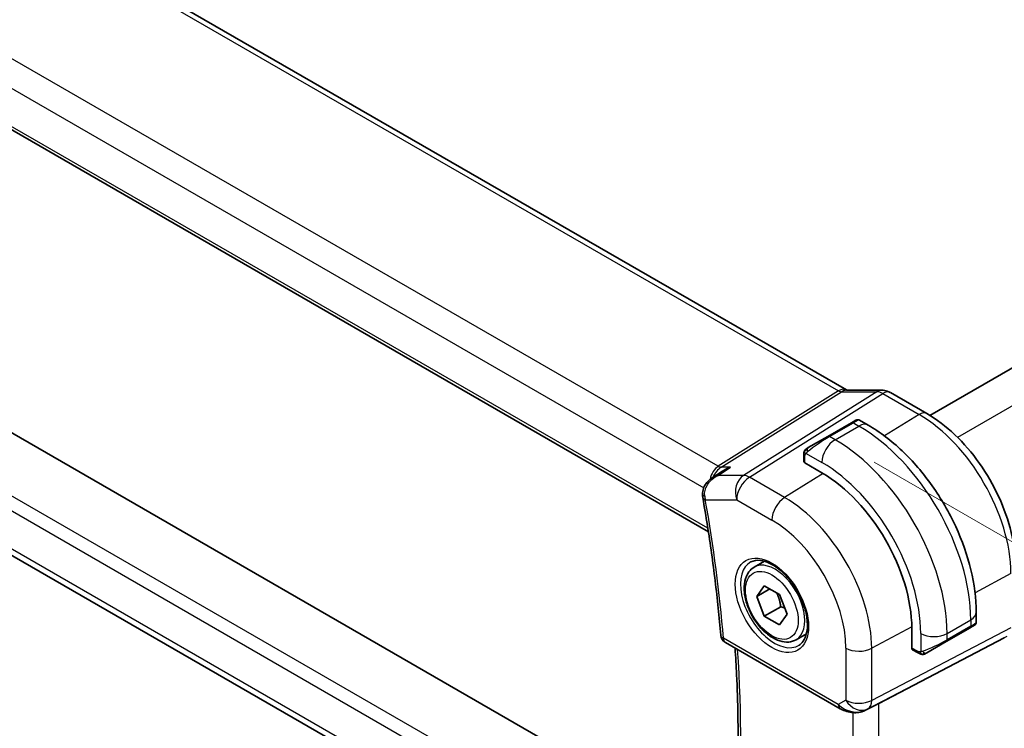
# Model space of a CAD drawing. Units: millimetres. Extents: x 0 to 2386, y 0 to 422.
# Drawn here: x 110 to 163, y 183 to 221 of the extents above; entities that cross this region are included whole.
import ezdxf

# ---------------------------------------------------------------- set-up
doc = ezdxf.new("R2010")
doc.units = ezdxf.units.MM
doc.header["$LTSCALE"] = 1.5
doc.layers.get('Defpoints').update_dxf_attribs({"lineweight": 25})
for name, color, linetype, lineweight in [('Dimension (ISO)', 7, 'Continuous', 18), ('Visible (ISO)', 7, 'Continuous', 35), ('Visible Narrow (ISO)', 7, 'Continuous', 25)]:
    doc.layers.add(name, color=color, linetype=linetype, lineweight=lineweight)
doc.styles.add('Note Text (TK)', font='MS PGothic.ttf')
doc.dimstyles.new('Default - Method 1b (TK)', dxfattribs={"dimscale": 1.5, "dimtxt": 2.5, "dimasz": 2.5, "dimexe": 1, "dimexo": 1.5, "dimgap": 1, "dimtad": 1, "dimtoh": 1, "dimrnd": 1e-08, "dimdsep": 46, "dimtxsty": 'Note Text (TK)', "dimcen": 0.09, "dimdle": 5, "dimclrd": 100, "dimclre": 100, "dimclrt": 7, "dimadec": 1, "dimazin": 1, "dimtfac": 1, "dimtmove": 0, "dimatfit": 3, "dimfxl": 1, "dimtolj": 1, "dimlwd": -1, "dimlwe": -1, "dimarcsym": 0})

# ---------------------------------------------------------------- blocks, each defined once
blk = doc.blocks.new('*D3')
at = {"layer": 'Defpoints', "color": 0}
for p in [(153.795, 198.955), (153.943, 167.026), (177.996, 153.139)]:
    blk.add_point(p, dxfattribs=at)
at = {"layer": 'Dimension (ISO)', "color": 100}
for p, q in [((156.045, 197.656), (179.496, 184.117)), ((177.996, 181.233), (177.996, 156.889)), ((156.193, 165.727), (179.496, 152.273))]:
    blk.add_line(p, q, dxfattribs=at)
for points in [[(177.371, 181.233), (178.621, 181.233), (177.996, 184.983)], [(177.371, 156.889), (178.621, 156.889), (177.996, 153.139)]]:
    blk.add_solid(points, dxfattribs=at)
at = {"layer": 'Dimension (ISO)', "color": 7, "insert": (174.966, 166.558), "char_height": 3.75, "attachment_point": 4, "rotation": 90, "style": 'Note Text (TK)'}
blk.add_mtext('\\A1;{\\Q30.000;\\W0.816;\\H0.816x;39}', dxfattribs=at)
blk = doc.blocks.new('*D4')
at = {"layer": 'Defpoints', "color": 0}
for p in [(97.021, 206.831), (97.021, 184.603), (159.953, 170.667)]:
    blk.add_point(p, dxfattribs=at)
at = {"layer": 'Dimension (ISO)', "color": 100}
for p, q in [((97.021, 204.233), (97.021, 182.871)), ((156.706, 150.144), (100.268, 182.728)), ((159.953, 168.069), (159.953, 146.537))]:
    blk.add_line(p, q, dxfattribs=at)
for points in [[(100.581, 183.27), (99.956, 182.187), (97.021, 184.603)], [(157.018, 150.685), (156.393, 149.603), (159.953, 148.269)]]:
    blk.add_solid(points, dxfattribs=at)
at = {"layer": 'Dimension (ISO)', "color": 7, "insert": (128.515, 169.919), "char_height": 3.75, "attachment_point": 4, "rotation": 330, "style": 'Note Text (TK)'}
blk.add_mtext('\\A1;{\\Q-30.000;\\W0.816;\\H0.816x;89}', dxfattribs=at)

msp = doc.modelspace()

# ---------------------------------------------------------------- linework, layer by layer
at = {"layer": 'Visible (ISO)'}
for p, q in [((211.6627, 230.5613), (159.0334, 200.1757)), ((112.278, 225.9485), (154.5472, 201.5443)), ((103.946, 218.8625), (147.1415, 193.9236)), ((154.558, 201.5263), (156.4555, 201.5263)), ((156.9187, 201.3998), (158.8684, 200.2742)), ((147.8691, 177.2284), (107.0975, 200.7679)), ((154.8208, 199.7848), (153.548, 199.0499)), ((154.8208, 199.7848), (155.0551, 199.9201)), ((155.2551, 199.9201), (155.7157, 199.6541)), ((152.4968, 198.443), (153.548, 199.0499)), ((152.258, 197.7038), (152.258, 198.0497)), ((147.3402, 196.8192), (147.9042, 197.1849)), ((147.6511, 197.4277), (147.6511, 197.4277)), ((153.2358, 197.0898), (152.3166, 197.6205)), ((146.9318, 171.185), (104.7457, 195.5411)), ((149.6006, 192.0205), (150.152, 192.3389)), ((149.7323, 190.4413), (150.1406, 191.0221)), ((150.4394, 190.8496), (149.7323, 190.4413)), ((150.1406, 191.0221), (150.9571, 190.5507)), ((150.1406, 189.3891), (149.7323, 190.4413)), ((150.9571, 190.5507), (151.3653, 189.4985)), ((151.0245, 189.8994), (150.1406, 189.3891)), ((150.9571, 188.9177), (150.1406, 189.3891)), ((151.3653, 189.4985), (150.9571, 188.9177)), ((161.519, 189.6025), (161.519, 189.0706)), ((158.0583, 187.6756), (158.0583, 188.737)), ((159.9119, 188.0272), (161.1847, 188.7621)), ((161.3601, 188.8634), (161.1847, 188.7621)), ((161.419, 188.8974), (161.3799, 188.8748)), ((151.8506, 188.1234), (152.402, 188.4418)), ((156.2867, 184.7059), (163.0244, 188.2246)), ((148.0521, 187.9763), (154.2174, 184.4168)), ((159.9119, 188.0272), (158.8607, 187.4203)), ((158.4007, 187.4103), (158.1012, 187.5832)), ((155.54, 184.3152), (156.1825, 184.6512))]:
    msp.add_line(p, q, dxfattribs=at)
msp.add_arc((148.3021, 188.4093), 0.5, 184.75459, 240, dxfattribs=at)
for centre, major_axis, ratio, start_param, end_param in [((156.4555, 200.7263), (0, 0.8), 0.7745967, 6.2806172, 6.2831853), ((156.5187, 200.707), (0.4, 0.6928), 0.5773503, 0, 0.0069886), ((152.458, 197.7078), (0.2, 0.0063), 0.5971344, 3.1228774, 3.9082756), ((153.2358, 191.5213), (-3.41, 5.9063), 0.5773503, 3.9269908, 5.4977871), ((147.3204, 195.9474), (-0.4999, -0.0098), 0.3062693, 0.0017793, 0.0019984), ((147.3297, 195.8502), (-0.4924, -0.0869), 0.4353421, 6.280416, 6.2831853), ((160.519, 188.6087), (-0.999, -0.4665), 0.0949824, 3.0916866, 3.0972675), ((158.2047, 187.7544), (-0.1054, -0.17), 0.5971344, 5.5165024, 6.3019005), ((154.4674, 184.8498), (-0.25, -0.433), 0.5773503, 0, 0.0000974)]:
    msp.add_ellipse(centre, major_axis=major_axis, ratio=ratio, start_param=start_param, end_param=end_param, dxfattribs=at)
for points in [[(154.5442, 201.5455), (154.5615, 201.5355), (154.575, 201.5295), (154.5832, 201.5263)], [(152.2938, 198.265), (152.2972, 198.2728), (152.3011, 198.2805), (152.305, 198.2876)], [(152.2938, 198.265), (152.2938, 198.265), (152.2938, 198.265), (152.2938, 198.265)], [(152.305, 198.2876), (152.305, 198.2876), (152.305, 198.2876), (152.305, 198.2876)], [(152.4201, 198.3988), (152.4205, 198.399), (152.4205, 198.399), (152.4213, 198.3995)], [(147.6089, 196.9401), (147.6089, 196.9401), (147.6089, 196.9401), (147.6089, 196.94)], [(146.8373, 195.7639), (146.8273, 195.8208), (146.8217, 195.8791), (146.8206, 195.9378)], [(158.6048, 187.3335), (158.6048, 187.3335), (158.6048, 187.3335), (158.6048, 187.3335)], [(158.6297, 187.3318), (158.6217, 187.332), (158.6132, 187.3326), (158.6048, 187.3335)], [(158.6297, 187.3318), (158.6299, 187.3318), (158.6302, 187.3318), (158.6304, 187.3318)]]:
    msp.add_open_spline(points, degree=3, dxfattribs=at)
for points, knots in [([(156.4571, 201.526), (156.5518, 201.526), (156.6472, 201.5104), (156.7939, 201.4625), (156.8498, 201.4379), (156.9029, 201.4083)], [0, 0, 0, 0, 0.028564677, 0.028564677, 0.046946464, 0.046946464, 0.046946464, 0.046946464]), ([(155.0552, 199.9202), (155.0552, 199.9202), (155.0553, 199.9202), (155.0553, 199.9202), (155.0554, 199.9203), (155.0555, 199.9203), (155.0555, 199.9203), (155.0557, 199.9204), (155.0558, 199.9205), (155.056, 199.9206), (155.0561, 199.9207), (155.0566, 199.921), (155.057, 199.9212), (155.0585, 199.922), (155.0597, 199.9227), (155.0642, 199.9251), (155.0677, 199.9268), (155.0819, 199.9333), (155.093, 199.9373), (155.1253, 199.9458), (155.1475, 199.948), (155.1904, 199.945), (155.2117, 199.94), (155.2397, 199.9285), (155.2477, 199.9245), (155.2555, 199.9201)], [0, 0, 0, 0, 0.000025123, 0.000025123, 0.000045287, 0.000045287, 0.000065468, 0.000065468, 0.000106022, 0.000106022, 0.00015126, 0.00015126, 0.000280929, 0.000280929, 0.000669508, 0.000669508, 0.001835494, 0.001835494, 0.005345258, 0.005345258, 0.011860211, 0.011860211, 0.018256729, 0.018256729, 0.020937172, 0.020937172, 0.020937172, 0.020937172]), ([(158.8684, 200.2742), (159.3882, 199.9741), (159.8935, 199.5881), (160.844, 198.6828), (161.2889, 198.1633), (162.0851, 197.0357), (162.4361, 196.4277), (163.0145, 195.1745), (163.2419, 194.5294), (163.5507, 193.2536), (163.6324, 192.623), (163.6324, 192.0228)], [4.712389, 4.712389, 4.712389, 4.712389, 5.0265482, 5.0265482, 5.3407075, 5.3407075, 5.6548668, 5.6548668, 5.969026, 5.969026, 6.2831853, 6.2831853, 6.2831853, 6.2831853]), ([(155.7157, 199.6541), (156.3496, 199.2881), (156.9653, 198.8177), (158.1232, 197.7148), (158.6651, 197.0822), (159.6346, 195.7091), (160.062, 194.9688), (160.7663, 193.4427), (161.0433, 192.6571), (161.4195, 191.1029), (161.519, 190.3345), (161.519, 189.6025)], [4.712389, 4.712389, 4.712389, 4.712389, 5.0265482, 5.0265482, 5.3407075, 5.3407075, 5.6548668, 5.6548668, 5.969026, 5.969026, 6.2831853, 6.2831853, 6.2831853, 6.2831853]), ([(152.258, 198.0497), (152.258, 198.0859), (152.2609, 198.1213), (152.2705, 198.1916), (152.2781, 198.2289), (152.2938, 198.265)], [0, 0, 0, 0, 0.011946854, 0.011946854, 0.024187757, 0.024187757, 0.024187757, 0.024187757]), ([(152.305, 198.2876), (152.3083, 198.2935), (152.3119, 198.2997), (152.3199, 198.3116), (152.3243, 198.3175), (152.3368, 198.3326), (152.3455, 198.3416), (152.3675, 198.362), (152.3814, 198.3732), (152.4004, 198.3864), (152.405, 198.3895), (152.4123, 198.3942), (152.4149, 198.3957), (152.4182, 198.3977), (152.4189, 198.3981), (152.4198, 198.3986), (152.4199, 198.3986), (152.42, 198.3987), (152.4201, 198.3988), (152.4201, 198.3988)], [0, 0, 0, 0, 0.002122275, 0.002122275, 0.004320917, 0.004320917, 0.008043854, 0.008043854, 0.013347151, 0.013347151, 0.015067669, 0.015067669, 0.016004461, 0.016004461, 0.016254338, 0.016254338, 0.01630119, 0.01630119, 0.016313861, 0.016313861, 0.016313861, 0.016313861]), ([(152.4968, 198.443), (152.4922, 198.4404), (152.4877, 198.4378), (152.4831, 198.4352), (152.4785, 198.4325), (152.4739, 198.4298), (152.4693, 198.4272), (152.4647, 198.4245), (152.4602, 198.4219), (152.4558, 198.4194), (152.4514, 198.4169), (152.4473, 198.4145), (152.4434, 198.4122), (152.4396, 198.41), (152.4361, 198.408), (152.4331, 198.4063), (152.4301, 198.4046), (152.4276, 198.4031), (152.4256, 198.402), (152.4237, 198.4008), (152.4222, 198.4), (152.4213, 198.3995)], [0, 0, 0, 0, 0.071275, 0.071275, 0.071275, 0.14246065, 0.14246065, 0.14246065, 0.21364074, 0.21364074, 0.21364074, 0.28489899, 0.28489899, 0.28489899, 0.35632005, 0.35632005, 0.35632005, 0.42799051, 0.42799051, 0.42799051, 0.5, 0.5, 0.5, 0.5]), ([(148.3356, 197.3925), (148.3342, 197.392), (148.3327, 197.3915), (148.2021, 197.3469), (148.077, 197.2895), (147.942, 197.2089), (147.923, 197.1971), (147.9042, 197.1849)], [-0.00046028, -0.00046028, -0.00046028, -0.00046028, 0, 0, 0.041291616, 0.041291616, 0.04812788, 0.04812788, 0.04812788, 0.04812788]), ([(146.8267, 195.9374), (146.8252, 196.0417), (146.8417, 196.1479), (146.9072, 196.3422), (146.9555, 196.433), (147.0788, 196.6028), (147.1573, 196.6819), (147.2749, 196.774), (147.3075, 196.7974), (147.3412, 196.8193)], [0, 0, 0, 0, 0.0315974, 0.0315974, 0.06210234, 0.06210234, 0.09527907, 0.09527907, 0.10744193, 0.10744193, 0.10744193, 0.10744193]), ([(146.8373, 195.7633), (146.9259, 195.2613), (147.0097, 194.7608), (147.1676, 193.7632), (147.2417, 193.2661), (147.3804, 192.2757), (147.4448, 191.7823), (147.5641, 190.7995), (147.6189, 190.3102), (147.7187, 189.3357), (147.7637, 188.8506), (147.8039, 188.3679)], [6.06014576, 6.06014576, 6.06014576, 6.06014576, 6.08464449, 6.08464449, 6.10914323, 6.10914323, 6.13364197, 6.13364197, 6.1581407, 6.1581407, 6.18263944, 6.18263944, 6.18263944, 6.18263944]), ([(149.4273, 192.3013), (149.569, 192.3752), (149.7392, 192.4052), (150.1041, 192.363), (150.2894, 192.3051), (150.6652, 192.1144), (150.8549, 191.9849), (151.2243, 191.6642), (151.4039, 191.4729), (151.7335, 191.0466), (151.8833, 190.8114), (152.1362, 190.3223), (152.2392, 190.0684), (152.3879, 189.57), (152.4337, 189.3256), (152.4656, 188.8736), (152.4521, 188.6658), (152.3727, 188.3062), (152.3067, 188.1554), (152.1601, 187.9525), (152.0881, 187.8845), (152.0071, 187.833)], [3.951686, 3.951686, 3.951686, 3.951686, 4.3320719, 4.3320719, 4.6520599, 4.6520599, 4.9590237, 4.9590237, 5.2674622, 5.2674622, 5.5779245, 5.5779245, 5.8888193, 5.8888193, 6.1983829, 6.1983829, 6.5056111, 6.5056111, 6.8153699, 6.8153699, 7.0438882, 7.0438882, 7.0438882, 7.0438882]), ([(151.8506, 188.1234), (151.7291, 188.0533), (151.5917, 188.012), (151.295, 187.987), (151.1352, 188.0078), (150.7973, 188.111), (150.619, 188.2012), (150.2698, 188.4419), (150.0993, 188.5945), (149.7871, 188.9426), (149.6452, 189.1378), (149.4021, 189.5515), (149.3008, 189.7698), (149.148, 190.2109), (149.0966, 190.4336), (149.0516, 190.8646), (149.0583, 191.0728), (149.1369, 191.45), (149.2074, 191.6205), (149.391, 191.8673), (149.4887, 191.9559), (149.6006, 192.0205)], [2.3561945, 2.3561945, 2.3561945, 2.3561945, 2.6212253, 2.6212253, 2.9101907, 2.9101907, 3.2382365, 3.2382365, 3.5772994, 3.5772994, 3.913763, 3.913763, 4.248615, 4.248615, 4.5848434, 4.5848434, 4.9238487, 4.9238487, 5.2535418, 5.2535418, 5.4977871, 5.4977871, 5.4977871, 5.4977871]), ([(161.3799, 188.8748), (161.3798, 188.8747), (161.3797, 188.8747), (161.3795, 188.8745), (161.3793, 188.8745), (161.3778, 188.8736), (161.3764, 188.8727), (161.3729, 188.8707), (161.3709, 188.8696), (161.3631, 188.8651), (161.3569, 188.8615), (161.3378, 188.8505), (161.3236, 188.8423), (161.2939, 188.8251), (161.2789, 188.8165), (161.2574, 188.804), (161.2519, 188.8009), (161.2443, 188.7965), (161.2424, 188.7954), (161.2309, 188.7888), (161.221, 188.783), (161.2068, 188.7749), (161.2029, 188.7726), (161.196, 188.7686), (161.193, 188.7669), (161.1889, 188.7645), (161.1878, 188.7639), (161.1862, 188.763), (161.1858, 188.7627), (161.1852, 188.7624), (161.1851, 188.7623), (161.1849, 188.7622), (161.1848, 188.7621), (161.1847, 188.7621)], [0, 0, 0, 0, 0.00011475, 0.00011475, 0.000252449, 0.000252449, 0.001721314, 0.001721314, 0.003679883, 0.003679883, 0.00890595, 0.00890595, 0.018631946, 0.018631946, 0.026913574, 0.026913574, 0.029668342, 0.029668342, 0.030586369, 0.030586369, 0.035180095, 0.035180095, 0.036901546, 0.036901546, 0.038192569, 0.038192569, 0.038676674, 0.038676674, 0.038858212, 0.038858212, 0.038915587, 0.038915587, 0.038944275, 0.038944275, 0.038944275, 0.038944275]), ([(161.5186, 189.0668), (161.5182, 189.0464), (161.5147, 189.0258), (161.5015, 188.9865), (161.4913, 188.9673), (161.4662, 188.934), (161.4511, 188.9192), (161.4318, 188.9055), (161.4293, 188.9038), (161.4255, 188.9013), (161.4242, 188.9005), (161.4223, 188.8993), (161.4216, 188.8989), (161.4206, 188.8983), (161.4203, 188.8981), (161.4198, 188.8978), (161.4196, 188.8977), (161.4194, 188.8976), (161.4193, 188.8975), (161.4192, 188.8974), (161.4191, 188.8974), (161.419, 188.8974)], [0.000288122, 0.000288122, 0.000288122, 0.000288122, 0.006407737, 0.006407737, 0.012744814, 0.012744814, 0.018937053, 0.018937053, 0.019846184, 0.019846184, 0.020301778, 0.020301778, 0.020530024, 0.020530024, 0.020644933, 0.020644933, 0.020703666, 0.020703666, 0.020734255, 0.020734255, 0.02076625, 0.02076625, 0.02076625, 0.02076625]), ([(148.5087, 177.6942), (148.5685, 178.3762), (148.6163, 179.0666), (148.6883, 180.4631), (148.7123, 181.1692), (148.7365, 182.5961), (148.7367, 183.3168), (148.7131, 184.7719), (148.6893, 185.5063), (148.6308, 186.7211), (148.6031, 187.1979), (148.5704, 187.6771)], [6.1872243, 6.1872243, 6.1872243, 6.1872243, 6.22550704, 6.22550704, 6.26378978, 6.26378978, 6.30207253, 6.30207253, 6.34035527, 6.34035527, 6.36486921, 6.36486921, 6.36486921, 6.36486921]), ([(158.6048, 187.3335), (158.5827, 187.336), (158.5615, 187.341), (158.5155, 187.3555), (158.4913, 187.3655), (158.4451, 187.3865), (158.4224, 187.3977), (158.4007, 187.4103)], [0, 0, 0, 0, 0.006891672, 0.006891672, 0.015894404, 0.015894404, 0.024201697, 0.024201697, 0.024201697, 0.024201697]), ([(158.7837, 187.3759), (158.7787, 187.373), (158.7736, 187.3702), (158.7528, 187.3597), (158.7363, 187.3528), (158.706, 187.3424), (158.6921, 187.3384), (158.6706, 187.3343), (158.6627, 187.3332), (158.6466, 187.3318), (158.6382, 187.3316), (158.6304, 187.3318)], [0, 0, 0, 0, 0.001795749, 0.001795749, 0.007148359, 0.007148359, 0.011407354, 0.011407354, 0.013805933, 0.013805933, 0.016256801, 0.016256801, 0.016256801, 0.016256801]), ([(158.7849, 187.3766), (158.7863, 187.3773), (158.7887, 187.3788), (158.7922, 187.3808), (158.7956, 187.3827), (158.8, 187.3852), (158.8053, 187.3883), (158.8103, 187.3912), (158.816, 187.3945), (158.822, 187.398), (158.8281, 187.4015), (158.8346, 187.4053), (158.8412, 187.4091), (158.8478, 187.4128), (158.8544, 187.4167), (158.8607, 187.4203)], [0.5, 0.5, 0.5, 0.5, 0.60524772, 0.60524772, 0.60524772, 0.707891, 0.707891, 0.707891, 0.80414857, 0.80414857, 0.80414857, 0.90207429, 0.90207429, 0.90207429, 1, 1, 1, 1]), ([(156.2867, 184.7059), (156.2832, 184.7041), (156.2797, 184.7022), (156.2761, 184.7003), (156.2467, 184.6849), (156.2153, 184.6682), (156.1824, 184.651)], [-0.001438744, -0.001438744, -0.001438744, -0.001438744, 0, 0, 0, 0.011929451, 0.011929451, 0.011929451, 0.011929451]), ([(155.54, 184.3152), (155.4604, 184.2736), (155.3726, 184.2446), (155.1855, 184.2066), (155.0835, 184.199), (154.8712, 184.2044), (154.7591, 184.2201), (154.5373, 184.2731), (154.4263, 184.3124), (154.2876, 184.3783), (154.2519, 184.3969), (154.2174, 184.4168)], [0.00000746, 0.00000746, 0.00000746, 0.00000746, 0.02783214, 0.02783214, 0.05799571, 0.05799571, 0.09153381, 0.09153381, 0.12821502, 0.12821502, 0.14136503, 0.14136503, 0.14136503, 0.14136503])]:
    msp.add_open_spline(points, degree=3, knots=knots, dxfattribs=at)
for points, weights in [([(150.8053, 190.6383), (150.9629, 190.3235), (151.0245, 189.8994)], [1.06693608051, 1.10573231101, 1]), ([(151.0245, 189.8994), (151.1415, 189.8621), (151.2394, 189.823)], [1, 1.0307196426, 1.04923898582])]:
    msp.add_rational_spline(points, weights, degree=2, dxfattribs=at)
at = {"layer": 'Visible Narrow (ISO)'}
for p, q in [((213.3829, 229.5132), (160.517, 198.991)), ((111.8582, 225.897), (154.1274, 201.4929)), ((147.6708, 197.4407), (105.2942, 221.9068)), ((104.3616, 220.8413), (146.8898, 196.2875)), ((147.1126, 194.1093), (103.8845, 219.0671)), ((154.1274, 201.4929), (147.6708, 197.4407)), ((147.8288, 197.3925), (154.2855, 201.4447)), ((156.183, 201.4447), (149.025, 196.9524)), ((154.2855, 201.4447), (156.183, 201.4447)), ((149.3411, 196.8561), (156.499, 201.3484)), ((156.499, 201.3484), (158.4487, 200.2228)), ((158.4487, 200.2228), (156.5905, 199.075)), ((153.648, 199.04), (154.9208, 199.7749)), ((153.9429, 198.8697), (155.2157, 199.6046)), ((154.9208, 199.7749), (155.2157, 199.6046)), ((147.4508, 174.0751), (104.1736, 199.0612)), ((153.9429, 198.8697), (153.648, 199.04)), ((103.8845, 198.4261), (147.3357, 173.3395)), ((152.3166, 197.6205), (152.3166, 197.968)), ((152.3831, 198.1373), (153.2358, 197.645)), ((147.6039, 197.393), (147.6041, 197.3929)), ((147.6569, 196.9524), (148.3356, 197.3925)), ((148.3356, 197.3925), (147.8288, 197.3925)), ((149.025, 196.9524), (147.6569, 196.9524)), ((151.2313, 195.7648), (149.3411, 196.8561)), ((153.308, 197.0475), (151.2313, 195.7648)), ((146.9946, 171.4869), (104.3616, 196.1011)), ((146.9762, 195.6461), (148.6586, 195.6461)), ((148.6586, 195.6461), (150.5488, 194.5548)), ((163.378, 191.685), (161.4549, 190.6496)), ((158.0578, 188.8206), (155.9085, 187.6635)), ((163.378, 188.7668), (155.9085, 184.8658)), ((159.9533, 188.4594), (161.2261, 189.1943)), ((161.2261, 188.8536), (159.9533, 188.1188)), ((161.2261, 189.1943), (161.2261, 188.8536)), ((154.1138, 184.6457), (147.9486, 188.2052)), ((155.7015, 184.4083), (163.171, 188.3093)), ((158.5391, 188.4594), (158.5391, 187.4747)), ((159.9533, 188.1188), (159.9533, 188.4594)), ((154.5194, 187.6775), (154.5194, 184.8798)), ((155.9085, 184.8658), (155.9085, 187.6635)), ((158.3593, 187.5018), (158.0583, 187.6756)), ((154.5194, 184.8798), (154.1138, 184.6457)), ((155.5458, 184.3184), (156.2878, 184.7065)), ((156.2868, 173.8544), (156.2868, 184.7059)), ((154.8977, 184.2062), (154.8977, 173.9869)), ((155.5458, 184.3184), (155.7015, 184.4083))]:
    msp.add_line(p, q, dxfattribs=at)
for centre, major_axis, ratio, start_param, end_param in [((154.1472, 200.8515), (0.4, 0.6928), 0.5773503, 0.0069529, 0.8203047), ((154.1469, 201.9137), (0.2224, -0.4497), 0.5995928, 5.5377368, 6.0010968), ((154.558, 200.7263), (0, 0.8), 0.7745967, 0, 0.4554409), ((156.4555, 200.7263), (0, 0.8), 0.7745967, 0, 0.4554409), ((156.5188, 200.5436), (0.5254, -0.8509), 0.5647932, 2.3394706, 2.8028306), ((156.5187, 200.707), (0.4, 0.6928), 0.5773503, 0.0069886, 0.8203047), ((158.4684, 199.5814), (0.4, 0.6928), 0.5773503, 0, 0.8203047), ((154.9208, 199.6116), (-0.1, 0.1732), 0.5773503, 5.4977871, 6.2831853), ((154.3551, 199.285), (0.9035, 0.6319), 0.0949824, 0.0443278, 0.8297261), ((158.4487, 194.5309), (3.4855, -6.0371), 0.5773503, 0.7853982, 2.3561945), ((155.2157, 198.7881), (0.5, 0.866), 0.5773503, 0, 0.7853982), ((155.2157, 192.6644), (4.25, -7.3612), 0.5773503, 0.7853982, 2.3561945), ((153.0823, 198.5501), (0.9035, 0.6319), 0.0949824, 0.8297261, 2.2672599), ((153.9429, 198.0532), (0.5, 0.866), 0.5773503, 0.7853982, 2.3561945), ((153.648, 198.8767), (-0.1, 0.1732), 0.5773503, 5.4977871, 6.2831853), ((153.9429, 191.9295), (-4.25, 7.3612), 0.5773503, 3.9269908, 5.4977871), ((152.5968, 198.2698), (0.1, -0.1732), 0.7583684, 3.8799453, 4.618298), ((152.5968, 198.2698), (-0.1, 0.1732), 0.7583684, 0, 0.7383527), ((152.458, 198.0497), (-0.2, 0), 0.5773503, 0, 0.7853982), ((147.9457, 196.4944), (-0.0941, -1.042), 0.714201, 3.6426, 4.5420292), ((147.9457, 196.4944), (0.3524, 0.9746), 0.636143, 0.6815259, 1.441176), ((147.6585, 197.8415), (0.2658, -0.4235), 0.5615869, 5.4769295, 5.9402895), ((153.2358, 191.5213), (3.75, -6.4952), 0.5773503, 0.7853982, 2.3561945), ((147.9457, 196.4944), (0.3524, 0.9746), 0.636143, 1.4428526, 1.4433449), ((149.3658, 196.0543), (0, -1), 0.7745967, 3.5970336, 5.1329233), ((149.3658, 196.0543), (0.5, 0.866), 0.5773503, 0.8203047, 2.3561945), ((149.3658, 196.0543), (-0.5316, 0.847), 0.5615869, 5.4769295, 5.9402895), ((147.3204, 195.9474), (-0.4999, -0.0098), 0.3062693, 0.0019981, 0.7063118), ((147.3297, 195.8502), (-0.4924, -0.0869), 0.4353421, 0, 0.6962062), ((147.6787, 196.0625), (0.1506, 1.0032), 0.7247328, 1.9009055, 2.1045816), ((98.8858, 210.8161), (-34.8687, 60.3944), 0.5773503, 4.0275367, 4.1500304), ((151.2559, 194.963), (-0.5, -0.866), 0.5773503, 3.9618974, 5.4977871), ((151.2313, 190.3639), (-3.3073, 5.7285), 0.5773503, 3.9269908, 5.4977871), ((150.5488, 189.9699), (2.8076, -4.863), 0.5773503, 0.7853982, 2.3561945), ((150.7256, 190.072), (1.125, -1.9486), 0.5773503, 0, 3.1415927), ((150.6853, 190.0487), (1.2903, -2.2348), 0.5773503, 3.1168974, 6.3078805), ((160.519, 189.6025), (1, 0), 0.5773503, 5.4977871, 6.2831853), ((161.0847, 188.9353), (0.1, -0.1732), 0.5773503, 0, 0.7853982), ((160.519, 188.6087), (-0.999, -0.4665), 0.0949824, 2.3118665, 3.0916866), ((148.3021, 188.4093), (-0.4983, -0.0414), 0.5164819, 0, 0.7399349), ((148.3021, 188.4093), (-0.25, -0.433), 0.5773503, 5.4977871, 6.2831853), ((159.2462, 188.8677), (1, 0), 0.5773503, 3.9269908, 5.4977871), ((155.2265, 188.0858), (-1, 0), 0.5773503, 0.7853982, 2.3212879), ((159.2462, 187.8738), (-0.999, -0.4665), 0.0949824, 0.8743328, 2.3118665), ((159.8119, 188.2004), (0.1, -0.1732), 0.5773503, 0, 0.7853982), ((99.5929, 211.2243), (-34.8512, 60.3641), 0.5773503, 3.8336016, 4.0101956), ((158.5007, 187.5835), (-0.1, -0.1732), 0.5773503, 5.4977871, 6.2831853), ((158.7607, 187.5935), (0.1, -0.1732), 0.7583684, 4.8064799, 5.5448326), ((158.7607, 187.5935), (0.1, -0.1732), 0.7583684, 5.5448326, 6.2831853), ((154.4674, 184.8498), (-0.25, -0.433), 0.5773503, 5.4977871, 6.2831853), ((154.8209, 185.0539), (-0.9743, 0.4902), 0.6863759, 1.1473178, 2.6832075), ((155.2265, 185.2881), (0.5, -0.866), 0.8164966, 4.712389, 6.2482787), ((155.2265, 185.2881), (-1, 0), 0.5773503, 0.7853982, 2.3212879), ((155.2265, 185.2881), (0.4629, -0.8864), 0.5651364, 0.0244258, 0.8093194), ((155.3083, 184.7583), (0.2317, -0.4431), 0.5481695, 0.0002636, 0.0240937)]:
    msp.add_ellipse(centre, major_axis=major_axis, ratio=ratio, start_param=start_param, end_param=end_param, dxfattribs=at)
for major_axis in [(-1.3902, 2.4079), (1, -1.7321)]:
    msp.add_ellipse((150.5488, 189.9699), major_axis=major_axis, ratio=0.5773503, dxfattribs=at)
for points in [[(152.297, 198.2679), (152.2935, 198.2601), (152.2871, 198.2439), (152.2787, 198.2167), (152.2712, 198.1844), (152.2646, 198.1438), (152.2597, 198.0962), (152.258, 198.0662), (152.258, 198.0497)], [(152.297, 198.2679), (152.2934, 198.2546), (152.2924, 198.2276), (152.3159, 198.1711), (152.3467, 198.1273), (152.3642, 198.109)], [(152.297, 198.2679), (152.2953, 198.2668), (152.2942, 198.2658), (152.2938, 198.265)], [(152.297, 198.2679), (152.304, 198.2836), (152.3194, 198.3123), (152.3629, 198.3592), (152.4017, 198.3881), (152.4213, 198.3995)], [(152.297, 198.2679), (152.2984, 198.2689), (152.3023, 198.2712), (152.3113, 198.276), (152.3256, 198.2827), (152.3454, 198.2929), (152.3721, 198.3079), (152.4034, 198.3269), (152.4236, 198.3401), (152.4344, 198.3469)], [(147.6569, 196.9524), (147.5439, 196.9263), (147.4368, 196.8819), (147.3409, 196.8197)], [(158.6089, 187.3348), (158.5987, 187.3359), (158.5781, 187.3391), (158.544, 187.3477), (158.5024, 187.3619), (158.4501, 187.3844), (158.4179, 187.4003), (158.4007, 187.4103)], [(158.6089, 187.3348), (158.5956, 187.3384), (158.5721, 187.351), (158.5348, 187.3997), (158.5123, 187.4483), (158.5051, 187.4726)], [(158.6089, 187.3348), (158.607, 187.3339), (158.6056, 187.3334), (158.6048, 187.3335)], [(158.6089, 187.3348), (158.6111, 187.3359), (158.6172, 187.3392), (158.6324, 187.3496), (158.6581, 187.3665), (158.6997, 187.3903), (158.7305, 187.4061), (158.7463, 187.4144)], [(158.6089, 187.3348), (158.626, 187.333), (158.6588, 187.3321), (158.7209, 187.3461), (158.7653, 187.3653), (158.7849, 187.3766)], [(158.6089, 187.3348), (158.6155, 187.333), (158.6223, 187.332), (158.6297, 187.3318)]]:
    msp.add_open_spline(points, degree=3, dxfattribs=at)
for points, knots in [([(152.297, 198.2679), (152.2985, 198.2737), (152.301, 198.2802), (152.3045, 198.2867), (152.305, 198.2876)], [0, 0, 0, 0, 0.14285714, 0.16518917, 0.16518917, 0.16518917, 0.16518917]), ([(152.3831, 198.1373), (152.3837, 198.1381), (152.3846, 198.1393), (152.3859, 198.1409), (152.3887, 198.1443), (152.3932, 198.1493), (152.3986, 198.1551), (152.4026, 198.1595), (152.4072, 198.1644), (152.412, 198.1694), (152.4165, 198.1741), (152.4214, 198.1788), (152.4262, 198.1833), (152.4314, 198.1882), (152.4365, 198.1929), (152.4411, 198.197), (152.4485, 198.2037), (152.4544, 198.2088), (152.4566, 198.2106)], [0.00000014, 0.00000014, 0.00000014, 0.00000014, 0.09424462, 0.09424462, 0.09424462, 0.29608497, 0.29608497, 0.29608497, 0.44613462, 0.44613462, 0.44613462, 0.58843853, 0.58843853, 0.58843853, 0.74422937, 0.74422937, 0.74422937, 1, 1, 1, 1]), ([(152.3166, 197.968), (152.3166, 197.9736), (152.3173, 197.9837), (152.3196, 197.9958), (152.321, 198.0036), (152.3229, 198.0124), (152.3253, 198.0216), (152.3273, 198.0296), (152.3296, 198.0379), (152.3325, 198.046), (152.3351, 198.0537), (152.3382, 198.0613), (152.3416, 198.0685), (152.3451, 198.0758), (152.3488, 198.0827), (152.3525, 198.0892), (152.3566, 198.0963), (152.3605, 198.1029), (152.3642, 198.109)], [0, 0, 0, 0, 0.19035453, 0.19035453, 0.19035453, 0.31386322, 0.31386322, 0.31386322, 0.42140608, 0.42140608, 0.42140608, 0.52396797, 0.52396797, 0.52396797, 0.62813475, 0.62813475, 0.62813475, 0.74172688, 0.74172688, 0.74172688, 0.74172688]), ([(152.3642, 198.109), (152.3681, 198.1152), (152.3716, 198.1209), (152.3746, 198.1255), (152.3782, 198.1309), (152.3812, 198.1349), (152.3831, 198.1373)], [0.74172688, 0.74172688, 0.74172688, 0.74172688, 0.86054632, 0.86054632, 0.86054632, 1, 1, 1, 1]), ([(146.9421, 195.8406), (146.9224, 196.0484), (146.9769, 196.2506), (147.0676, 196.4173), (147.113, 196.5006), (147.167, 196.5752), (147.2274, 196.6424), (147.3497, 196.7783), (147.498, 196.8827), (147.6569, 196.9524)], [0, 0, 0, 0, 0.032744825, 0.032744825, 0.032744825, 0.049117237, 0.049117237, 0.049117237, 0.082270976, 0.082270976, 0.082270976, 0.082270976]), ([(158.5051, 187.4726), (158.4968, 187.4724), (158.4874, 187.4722), (158.4775, 187.4724), (158.4685, 187.4726), (158.459, 187.473), (158.4493, 187.4742), (158.4395, 187.4755), (158.4295, 187.4775), (158.4199, 187.4799), (158.4092, 187.4826), (158.3989, 187.4857), (158.3899, 187.4888), (158.3759, 187.4934), (158.3648, 187.4986), (158.3593, 187.5018)], [0.25827312, 0.25827312, 0.25827312, 0.25827312, 0.39314391, 0.39314391, 0.39314391, 0.51690147, 0.51690147, 0.51690147, 0.64201572, 0.64201572, 0.64201572, 0.78266988, 0.78266988, 0.78266988, 1, 1, 1, 1]), ([(158.5391, 187.4748), (158.5375, 187.4745), (158.5352, 187.4742), (158.5323, 187.4739), (158.5258, 187.4732), (158.5163, 187.4729), (158.5051, 187.4726)], [0.00000016, 0.00000016, 0.00000016, 0.00000016, 0.07789573, 0.07789573, 0.07789573, 0.25827312, 0.25827312, 0.25827312, 0.25827312]), ([(158.6394, 187.5018), (158.6361, 187.5005), (158.6253, 187.4968), (158.612, 187.4926), (158.6036, 187.49), (158.5943, 187.4871), (158.5852, 187.4847), (158.5756, 187.4822), (158.5663, 187.4801), (158.5586, 187.4784), (158.549, 187.4764), (158.5417, 187.4751), (158.5391, 187.4748)], [0, 0, 0, 0, 0.3215828, 0.3215828, 0.3215828, 0.5255123, 0.5255123, 0.5255123, 0.7373622, 0.7373622, 0.7373622, 1, 1, 1, 1])]:
    msp.add_open_spline(points, degree=3, knots=knots, dxfattribs=at)

# ---------------------------------------------------------------- dimensions: what is measured, and where the dimension line sits
at = {"layer": 'Dimension (ISO)', "color": 100}
for base, p1, p2, angle, text, override, picture, middle in [((97.0208, 184.6033), (159.9533, 170.6668), (97.0208, 206.8306), 330, '{\\Q-30.000;\\W0.816;\\H0.816x;<>}', {"dimtoh": 0, "dimdec": 2, "dimlfac": 1.226182, "dimtp": 0, "dimtm": 0, "dimtdec": 2, "dimtofl": 0, "dimatfit": 1}, '*D4', (128.4871, 166.4362)), ((177.9957, 153.1395), (153.7954, 198.9549), (153.9429, 167.0264), 90, '{\\Q30.000;\\W0.816;\\H0.816x;<>}', {"dimtoh": 0, "dimdec": 2, "dimlfac": 1.221479, "dimtp": 0, "dimtm": 0, "dimtdec": 2, "dimtofl": 0, "dimatfit": 1}, '*D3', (177.9957, 169.0612))]:
    dim = msp.add_linear_dim(base=base, p1=p1, p2=p2, angle=angle, text=text, dimstyle='Default - Method 1b (TK)', override=override, dxfattribs=at)
    dim.commit()
    dim.dimension.update_dxf_attribs({"geometry": picture, "text_midpoint": middle, "dimtype": 160})

doc.saveas('drawing.dxf')
